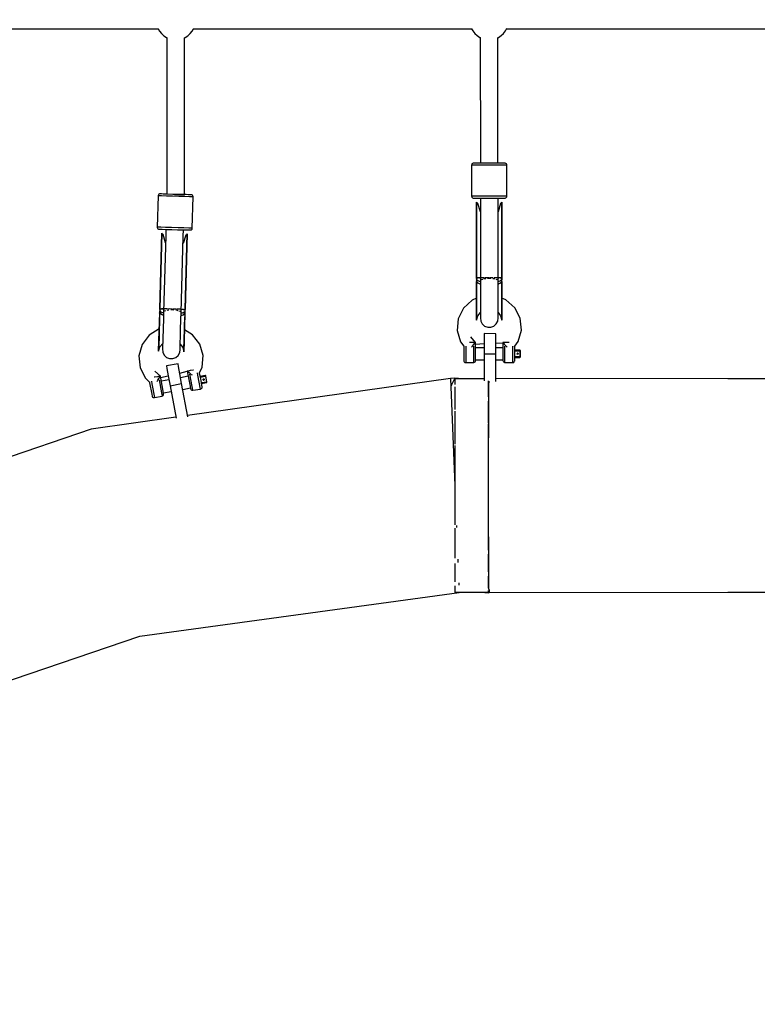
# Model space of a CAD drawing. Units: millimetres. Extents: x -553 to 12115, y -349 to 10473.
# Drawn here: x 7610 to 8363, y 3459 to 4465 of the extents above; entities that cross this region are included whole.
import ezdxf

# ---------------------------------------------------------------- set-up
doc = ezdxf.new("R2010")
doc.units = ezdxf.units.MM
doc.layers.add('Dimensions', color=7, linetype='Continuous')
doc.layers.add('PV-2D68A', color=7, linetype='Continuous')
doc.styles.get("Standard").update_dxf_attribs({"font": 'arial.ttf'})
doc.dimstyles.new('Leikkiset keinu', dxfattribs={"dimtxt": 150, "dimasz": 2.5, "dimexe": 0.06, "dimexo": 0.625, "dimtad": 0, "dimtih": 1, "dimtoh": 1, "dimdec": 0, "dimtxsty": 'Standard', "dimcen": 2.5, "dimadec": 0, "dimazin": 0, "dimtfac": 1, "dimtmove": 0, "dimatfit": 3, "dimfxl": 1, "dimarcsym": 0})

# ---------------------------------------------------------------- blocks, each defined once
blk = doc.blocks.new('*D14')
at = {"layer": 'Defpoints', "color": 0}
for p in [(256.9, 4846.6), (12115.4, 4007.1), (12115.4, -250.6)]:
    blk.add_point(p, dxfattribs=at)
at = {"layer": 'Dimensions', "color": 0, "lineweight": -2}
for p, q in [((256.9, 4846), (256.9, -250.6)), ((12115.4, 4006.5), (12115.4, -250.6)), ((259.4, -250.6), (5911, -250.6)), ((12112.9, -250.6), (6461.4, -250.6))]:
    blk.add_line(p, q, dxfattribs=at)
at = {"layer": 'Dimensions', "color": 0}
for points in [[(259.4, -250.1), (259.4, -251), (256.9, -250.6)], [(12112.9, -251), (12112.9, -250.1), (12115.4, -250.6)]]:
    blk.add_solid(points, dxfattribs=at)
at = {"layer": 'Dimensions', "color": 0, "insert": (6186.2, -250.6), "char_height": 150, "attachment_point": 5}
blk.add_mtext('11900', dxfattribs=at)
blk = doc.blocks.new('*D15')
at = {"layer": 'Defpoints', "color": 0}
for p in [(2556.9, 4845.7), (9815.6, 3987.5), (9815.6, 2123.8)]:
    blk.add_point(p, dxfattribs=at)
at = {"layer": 'Dimensions', "color": 0, "lineweight": -2}
for p, q in [((2556.9, 4845.1), (2556.9, 2123.7)), ((9815.6, 3986.9), (9815.6, 2123.7)), ((2559.4, 2123.8), (5962.8, 2123.8)), ((9813.1, 2123.8), (6409.7, 2123.8))]:
    blk.add_line(p, q, dxfattribs=at)
at = {"layer": 'Dimensions', "color": 0}
for points in [[(2559.4, 2124.2), (2559.4, 2123.4), (2556.9, 2123.8)], [(9813.1, 2123.4), (9813.1, 2124.2), (9815.6, 2123.8)]]:
    blk.add_solid(points, dxfattribs=at)
at = {"layer": 'Dimensions', "color": 0, "insert": (6186.3, 2123.8), "char_height": 150, "attachment_point": 5}
blk.add_mtext('7300', dxfattribs=at)

msp = doc.modelspace()

# ---------------------------------------------------------------- linework, layer by layer
at = {"layer": 'PV-2D68A'}
for p, q in [((7466.7, 4455.5), (7751.2, 4455.6)), ((7751, 4455.6), (7752.2, 4453.4)), ((7752.2, 4453.4), (7754.2, 4450.8)), ((7754.2, 4450.8), (7756.6, 4448.6)), ((7756.6, 4448.6), (7759.4, 4446.8)), ((7759.4, 4446.8), (7759.9, 4446.5)), ((7759.9, 4446.6), (7759.8, 4286.7)), ((7777.8, 4446.5), (7778.4, 4446.8)), ((7777.8, 4286.5), (7777.9, 4446.5)), ((7778.4, 4446.8), (7781.2, 4448.6)), ((7781.2, 4448.6), (7783.6, 4450.8)), ((7783.6, 4450.8), (7785.7, 4453.4)), ((7785.7, 4453.4), (7786.9, 4455.6)), ((7786.7, 4455.6), (8071.2, 4455.7)), ((8071, 4455.7), (8072.2, 4453.5)), ((8072.2, 4453.5), (8074.2, 4450.9)), ((8074.2, 4450.9), (8076.6, 4448.7)), ((8076.6, 4448.7), (8079.4, 4446.9)), ((8079.4, 4446.9), (8080, 4446.6)), ((8079.9, 4446.6), (8080, 4318.5)), ((8097.7, 4446.5), (8098.4, 4446.9)), ((8097.8, 4318.5), (8097.8, 4446.6)), ((8098.4, 4446.9), (8101.2, 4448.7)), ((8101.2, 4448.7), (8103.6, 4450.9)), ((8103.6, 4450.9), (8105.7, 4453.5)), ((8105.7, 4453.5), (8107.1, 4456.2)), ((8106.7, 4455.5), (8422.6, 4455.5)), ((8071.1, 4316.9), (8071, 4316.5)), ((8071.7, 4316.5), (8071, 4316.5)), ((8071, 4316.5), (8071, 4284.5)), ((8071.3, 4317.6), (8071.1, 4316.9)), ((8071.8, 4318.1), (8071.3, 4317.6)), ((8074.6, 4316.5), (8071.7, 4316.5)), ((8072.5, 4318.4), (8071.8, 4318.1)), ((8073, 4318.5), (8072.5, 4318.4)), ((8073.6, 4318.5), (8073, 4318.5)), ((8076.2, 4318.5), (8073.6, 4318.5)), ((8079.5, 4316.5), (8074.6, 4316.5)), ((8080.5, 4318.5), (8076.2, 4318.5)), ((8085.7, 4316.5), (8079.5, 4316.5)), ((8086, 4318.5), (8080.5, 4318.5)), ((8092.3, 4316.5), (8085.7, 4316.5)), ((8091.9, 4318.5), (8086, 4318.5)), ((8097.4, 4318.5), (8091.9, 4318.5)), ((8098.4, 4316.5), (8092.3, 4316.5)), ((8101.7, 4318.5), (8097.4, 4318.5)), ((8103.3, 4316.5), (8098.4, 4316.5)), ((8104.4, 4318.5), (8101.7, 4318.5)), ((8106.3, 4316.5), (8103.3, 4316.5)), ((8104.9, 4318.5), (8104.4, 4318.5)), ((8105.4, 4318.4), (8104.9, 4318.5)), ((8106.1, 4318.1), (8105.4, 4318.4)), ((8106.6, 4317.6), (8106.1, 4318.1)), ((8106.9, 4316.5), (8106.3, 4316.5)), ((8106.9, 4316.9), (8106.6, 4317.6)), ((8106.9, 4316.5), (8106.9, 4316.9)), ((8106.9, 4284.5), (8106.9, 4316.5)), ((7750.9, 4285.4), (7750.8, 4285)), ((7751.2, 4286), (7750.9, 4285.4)), ((7751.7, 4286.6), (7751.2, 4286)), ((7752.3, 4286.9), (7751.7, 4286.6)), ((7752.9, 4286.9), (7752.3, 4286.9)), ((7753.4, 4286.9), (7752.9, 4286.9)), ((7754.5, 4286.9), (7752.9, 4286.9)), ((7756.1, 4286.8), (7753.4, 4286.9)), ((7758, 4286.8), (7754.5, 4286.9)), ((7760.4, 4286.7), (7756.1, 4286.8)), ((7759.8, 4286.8), (7758, 4286.8)), ((7765.9, 4286.5), (7760.4, 4286.7)), ((7771.8, 4286.4), (7765.9, 4286.5)), ((7767.5, 4286.5), (7769.5, 4286.5)), ((7769.5, 4286.5), (7773.9, 4286.5)), ((7770.1, 4286.5), (7772.7, 4286.5)), ((7774.6, 4286.4), (7770.6, 4286.5)), ((7777.2, 4286.2), (7771.8, 4286.4)), ((7772.7, 4286.5), (7776.3, 4286.5)), ((7773.9, 4286.5), (7776.9, 4286.5)), ((7779.6, 4286.2), (7774.6, 4286.4)), ((7776.3, 4286.5), (7777.8, 4286.5)), ((7776.9, 4286.5), (7777.8, 4286.5)), ((7781.6, 4286.1), (7777.2, 4286.2)), ((7783.1, 4286.1), (7779.6, 4286.2)), ((7784.2, 4286), (7781.6, 4286.1)), ((7784.7, 4286), (7783.1, 4286.1)), ((7784.7, 4286), (7784.2, 4286)), ((7785.3, 4285.9), (7784.7, 4286)), ((7785.9, 4285.6), (7785.3, 4285.9)), ((7786.4, 4285), (7785.9, 4285.6)), ((7750.8, 4285), (7749.9, 4253)), ((7751.5, 4285), (7750.8, 4285)), ((7754.4, 4284.9), (7751.5, 4285)), ((7759.3, 4284.7), (7754.4, 4284.9)), ((7765.5, 4284.5), (7759.3, 4284.7)), ((7772.1, 4284.4), (7765.5, 4284.5)), ((7778.2, 4284.2), (7772.1, 4284.4)), ((7783.1, 4284.1), (7778.2, 4284.2)), ((7786.1, 4284), (7783.1, 4284.1)), ((7785.8, 4252), (7786.7, 4284)), ((7786.7, 4284), (7786.1, 4284)), ((7786.7, 4284.4), (7786.4, 4285)), ((7786.7, 4284), (7786.7, 4284.4)), ((8071.7, 4284.5), (8071, 4284.5)), ((8071, 4284.5), (8071.1, 4284.1)), ((8071.1, 4284.1), (8071.3, 4283.5)), ((8071.3, 4283.5), (8071.8, 4282.9)), ((8074.6, 4284.5), (8071.7, 4284.5)), ((8071.8, 4282.9), (8072.5, 4282.6)), ((8072.5, 4282.6), (8073, 4282.5)), ((8073, 4282.5), (8073.6, 4282.5)), ((8073, 4282.5), (8074.6, 4282.5)), ((8073.6, 4282.5), (8076.2, 4282.5)), ((8079.5, 4284.5), (8074.6, 4284.5)), ((8074.6, 4282.5), (8078.2, 4282.5)), ((8076.1, 4278.7), (8076, 4201.3)), ((8076.3, 4278.2), (8076.1, 4278.7)), ((8076.1, 4201.3), (8076.1, 4278.7)), ((8076.2, 4282.5), (8080.5, 4282.5)), ((8076.7, 4277.7), (8076.3, 4278.2)), ((8077.3, 4277.2), (8076.7, 4277.7)), ((8080, 4268.7), (8077.3, 4277.2)), ((8078.2, 4282.5), (8080, 4282.5)), ((8085.7, 4284.5), (8079.5, 4284.5)), ((8080, 4282.5), (8080, 4276.1)), ((8080, 4276.1), (8080, 4197.9)), ((8080.5, 4282.5), (8086, 4282.5)), ((8092.3, 4284.5), (8085.7, 4284.5)), ((8086, 4282.5), (8091.9, 4282.5)), ((8091.9, 4282.5), (8097.4, 4282.5)), ((8098.4, 4284.5), (8092.3, 4284.5)), ((8097.4, 4282.5), (8101.7, 4282.5)), ((8098, 4276.1), (8098, 4282.5)), ((8098, 4282.5), (8099.8, 4282.5)), ((8100.6, 4277.2), (8098, 4268.7)), ((8098, 4197.9), (8098, 4276.1)), ((8103.3, 4284.5), (8098.4, 4284.5)), ((8099.8, 4282.5), (8103.3, 4282.5)), ((8101.2, 4277.7), (8100.6, 4277.2)), ((8101.6, 4278.2), (8101.2, 4277.7)), ((8101.9, 4278.7), (8101.6, 4278.2)), ((8101.7, 4282.5), (8104.4, 4282.5)), ((8102, 4201.4), (8101.9, 4278.7)), ((8101.9, 4278.7), (8101.9, 4199.3)), ((8106.3, 4284.5), (8103.3, 4284.5)), ((8103.3, 4282.5), (8104.9, 4282.5)), ((8104.4, 4282.5), (8104.9, 4282.5)), ((8104.9, 4282.5), (8105.4, 4282.6)), ((8105.4, 4282.6), (8106.1, 4282.9)), ((8106.1, 4282.9), (8106.6, 4283.5)), ((8106.9, 4284.5), (8106.3, 4284.5)), ((8106.6, 4283.5), (8106.9, 4284.1)), ((8106.9, 4284.1), (8106.9, 4284.5)), ((7750.6, 4253), (7749.9, 4253)), ((7749.9, 4253), (7750, 4252.6)), ((7750, 4252.6), (7750.2, 4251.9)), ((7750.2, 4251.9), (7750.7, 4251.4)), ((7753.5, 4252.9), (7750.6, 4253)), ((7750.7, 4251.4), (7751.3, 4251)), ((7751.3, 4251), (7751.9, 4250.9)), ((7751.9, 4250.9), (7752.4, 4250.9)), ((7752.4, 4250.9), (7755, 4250.8)), ((7754.8, 4247), (7752.5, 4169.8)), ((7754.8, 4247), (7752.5, 4169.7)), ((7752.6, 4169.7), (7754.8, 4247)), ((7758.4, 4252.7), (7753.5, 4252.9)), ((7754.8, 4247), (7754.8, 4247)), ((7755, 4246.5), (7754.8, 4247)), ((7755, 4250.8), (7759.4, 4250.7)), ((7755.5, 4246), (7755, 4246.5)), ((7756, 4245.5), (7755.5, 4246)), ((7758.4, 4236.9), (7756, 4245.5)), ((7764.6, 4252.6), (7758.4, 4252.7)), ((7758.8, 4250.7), (7758.6, 4244.3)), ((7759.4, 4250.7), (7764.9, 4250.6)), ((7771.2, 4252.4), (7764.6, 4252.6)), ((7764.9, 4250.6), (7770.7, 4250.4)), ((7770.7, 4250.4), (7776.2, 4250.2)), ((7777.3, 4252.2), (7771.2, 4252.4)), ((7776.2, 4250.2), (7780.6, 4250.1)), ((7776.6, 4243.8), (7776.8, 4250.2)), ((7782.2, 4252.1), (7777.3, 4252.2)), ((7780.6, 4246.3), (7778.4, 4168.9)), ((7778.5, 4169.1), (7780.6, 4246.3)), ((7778.5, 4168.9), (7780.6, 4246.3)), ((7779.9, 4245.3), (7779.3, 4244.9)), ((7780.3, 4245.8), (7779.9, 4245.3)), ((7780.6, 4246.3), (7780.3, 4245.8)), ((7780.6, 4250.1), (7783.2, 4250.1)), ((7780.6, 4246.3), (7780.6, 4246.3)), ((7785.2, 4252), (7782.2, 4252.1)), ((7783.2, 4250.1), (7783.7, 4250.1)), ((7783.7, 4250.1), (7784.3, 4250.1)), ((7784.3, 4250.1), (7784.9, 4250.4)), ((7784.9, 4250.4), (7785.5, 4251)), ((7785.8, 4252), (7785.2, 4252)), ((7785.5, 4251), (7785.7, 4251.6)), ((7785.7, 4251.6), (7785.8, 4252)), ((7758.6, 4244.3), (7756.4, 4166.1)), ((7774.4, 4165.6), (7776.6, 4243.8)), ((7779.3, 4244.9), (7776.4, 4236.4)), ((8076, 4201.3), (8076, 4200.8)), ((8076, 4201.3), (8076, 4201.3)), ((8076.1, 4201.3), (8076, 4201.3)), ((8076, 4201.3), (8076, 4200.8)), ((8076, 4200.8), (8076, 4200.1)), ((8076, 4200.1), (8076, 4198.9)), ((8076.1, 4199.3), (8076, 4199.1)), ((8076, 4198.9), (8076, 4199.1)), ((8076, 4199.1), (8076, 4199.1)), ((8076, 4199.1), (8076, 4198.9)), ((8076, 4198.9), (8076, 4198.9)), ((8076, 4198.9), (8076, 4198.9)), ((8076, 4198.9), (8076, 4198.9)), ((8076, 4198.9), (8076, 4197.9)), ((8076, 4197.9), (8076, 4196.9)), ((8076, 4197.2), (8076.1, 4197.5)), ((8076.1, 4197.4), (8076, 4196.9)), ((8076, 4196.9), (8076, 4197.2)), ((8076, 4196.9), (8076.1, 4191.3)), ((8076, 4196.9), (8076, 4196.9)), ((8076, 4196.9), (8076.1, 4189.5)), ((8076.1, 4200.5), (8076.1, 4201.3)), ((8077.1, 4201.3), (8076.1, 4201.3)), ((8076.1, 4200.5), (8076.1, 4197.5)), ((8077.5, 4198), (8076.1, 4199.3)), ((8076.1, 4197.5), (8077.5, 4196)), ((8077.4, 4195.9), (8076.1, 4197.4)), ((8076.1, 4179.2), (8076.1, 4197.4)), ((8076.2, 4201.3), (8077.8, 4201.3)), ((8079.6, 4201.3), (8077.1, 4201.3)), ((8080, 4194.7), (8077.4, 4195.9)), ((8077.5, 4198), (8077.5, 4198)), ((8080, 4197.1), (8077.5, 4198)), ((8077.5, 4196), (8080, 4194.8)), ((8079.1, 4201.3), (8080, 4201.3)), ((8080, 4201.3), (8079.6, 4201.3)), ((8080, 4201.3), (8080, 4199.2)), ((8080.9, 4201.3), (8080, 4201.3)), ((8080, 4197.9), (8080.1, 4198)), ((8080, 4197.9), (8080, 4191.3)), ((8080, 4197.9), (8080, 4197.8)), ((8081.2, 4201.3), (8080.9, 4201.3)), ((8081, 4199.1), (8081.2, 4199.4)), ((8081.2, 4199.4), (8082.3, 4199.8)), ((8082.8, 4201.3), (8081.4, 4201.3)), ((8084.1, 4201.3), (8082.8, 4201.3)), ((8083.5, 4200.2), (8084.5, 4200.5)), ((8084.5, 4200.5), (8085.4, 4200.6)), ((8085.7, 4201.3), (8085, 4201.3)), ((8088.7, 4201.3), (8085.7, 4201.3)), ((8087.3, 4200.8), (8089, 4200.9)), ((8089, 4200.9), (8090.6, 4200.8)), ((8092.3, 4201.4), (8089.3, 4201.3)), ((8093, 4201.4), (8092.3, 4201.4)), ((8092.6, 4200.6), (8093.5, 4200.5)), ((8093.5, 4200.5), (8094.5, 4200.2)), ((8095.1, 4201.4), (8093.9, 4201.4)), ((8096.6, 4201.4), (8095.1, 4201.4)), ((8095.7, 4199.8), (8096.8, 4199.4)), ((8097.1, 4201.4), (8096.8, 4201.4)), ((8096.8, 4199.4), (8097, 4199.1)), ((8098, 4201.4), (8097.1, 4201.4)), ((8097.9, 4198), (8098, 4197.9)), ((8098, 4199), (8098, 4201.4)), ((8098, 4201.4), (8098.9, 4201.4)), ((8098.4, 4201.4), (8098, 4201.4)), ((8100.5, 4198.1), (8098, 4197.1)), ((8098, 4191.4), (8098, 4197.9)), ((8098, 4197.8), (8098, 4197.9)), ((8098, 4194.9), (8100.5, 4196)), ((8100.5, 4195.9), (8098, 4194.7)), ((8100.9, 4201.4), (8098.4, 4201.4)), ((8100.2, 4201.4), (8101.8, 4201.4)), ((8101.9, 4199.3), (8100.5, 4198.1)), ((8100.5, 4198.1), (8100.5, 4198.1)), ((8100.5, 4196), (8101.9, 4197.5)), ((8101.9, 4197.4), (8100.5, 4195.9)), ((8101.9, 4201.4), (8100.9, 4201.4)), ((8101.9, 4201.4), (8102, 4201.4)), ((8101.9, 4197.5), (8101.9, 4199.3)), ((8102, 4198.9), (8101.9, 4198.8)), ((8102, 4196.9), (8101.9, 4197.4)), ((8101.9, 4197.4), (8101.9, 4168.8)), ((8101.9, 4191.4), (8102, 4196.9)), ((8101.9, 4185.7), (8102, 4196.9)), ((8102, 4201.3), (8102, 4201.4)), ((8102, 4198.9), (8102, 4201.3)), ((8102, 4196.9), (8102, 4198.9)), ((8076.1, 4191.3), (8076.1, 4170.6)), ((8076.1, 4191.3), (8076.1, 4180.3)), ((8080, 4191.3), (8080, 4170.3)), ((8098, 4180.1), (8098, 4191.4)), ((8101.9, 4170.6), (8101.9, 4191.4)), ((8101.9, 4180.3), (8101.9, 4185.7)), ((8071.4, 4178.4), (8062.6, 4170.2)), ((8076.1, 4180.3), (8071.4, 4178.4)), ((8076.1, 4158), (8076.1, 4179.2)), ((8098, 4160.3), (8098, 4180.1)), ((8106.1, 4178.8), (8101.9, 4180.3)), ((8115.1, 4170.7), (8106.1, 4178.8)), ((7751.7, 4137.1), (7752.5, 4165.7)), ((7752.4, 4165.3), (7752.3, 4159.7)), ((7752.4, 4164.9), (7752.3, 4157.9)), ((7752.5, 4167.2), (7752.4, 4166.2)), ((7752.4, 4166.2), (7752.4, 4165.3)), ((7752.4, 4165.5), (7752.5, 4165.8)), ((7752.5, 4165.7), (7752.4, 4165.3)), ((7752.4, 4165.3), (7752.4, 4165.5)), ((7752.4, 4165.3), (7752.4, 4165.3)), ((7752.5, 4169.8), (7752.5, 4168.7)), ((7752.5, 4169.7), (7752.5, 4169.2)), ((7752.6, 4169.7), (7752.5, 4169.7)), ((7752.5, 4169.7), (7752.6, 4169.7)), ((7752.5, 4169.2), (7752.5, 4168.5)), ((7752.6, 4168.8), (7752.5, 4165.8)), ((7752.5, 4168.5), (7752.5, 4167.2)), ((7752.5, 4168), (7752.5, 4167.4)), ((7752.6, 4167.7), (7752.5, 4167.5)), ((7752.5, 4167.5), (7752.5, 4167.2)), ((7752.5, 4167.2), (7752.5, 4167.4)), ((7752.5, 4167.4), (7752.5, 4167.4)), ((7752.5, 4167.4), (7752.5, 4167.4)), ((7752.5, 4167.4), (7752.5, 4167.3)), ((7752.5, 4167.3), (7752.5, 4167.3)), ((7752.5, 4167.2), (7752.5, 4167.2)), ((7752.5, 4165.8), (7753.8, 4164.3)), ((7753.8, 4164.2), (7752.5, 4165.7)), ((7752.6, 4168.8), (7752.6, 4169.7)), ((7752.6, 4169.7), (7752.6, 4169.7)), ((7752.6, 4169.7), (7754.8, 4169.6)), ((7752.8, 4169.7), (7752.6, 4169.7)), ((7753.9, 4166.3), (7752.6, 4167.7)), ((7753.9, 4166.3), (7753.9, 4166.3)), ((7756.4, 4165.3), (7753.9, 4166.3)), ((7755.7, 4169.6), (7754.4, 4169.6)), ((7754.8, 4169.6), (7756.5, 4169.6)), ((7756.5, 4166.1), (7756.3, 4159.6)), ((7756.4, 4166.1), (7756.5, 4166.2)), ((7756.4, 4166.1), (7756.5, 4166.1)), ((7756.6, 4169.6), (7756.5, 4167.4)), ((7757.4, 4169.5), (7756.6, 4169.6)), ((7757.7, 4169.5), (7757.4, 4169.5)), ((7757.4, 4167.3), (7757.7, 4167.6)), ((7757.7, 4167.6), (7758.8, 4167.9)), ((7759.3, 4169.5), (7758, 4169.5)), ((7760.6, 4169.4), (7759.3, 4169.5)), ((7760, 4168.3), (7761, 4168.6)), ((7761, 4168.6), (7761.9, 4168.7)), ((7762.2, 4169.4), (7761.5, 4169.4)), ((7765.3, 4169.3), (7762.2, 4169.4)), ((7763.8, 4168.8), (7765.5, 4168.9)), ((7765.5, 4168.9), (7767.1, 4168.7)), ((7768.8, 4169.2), (7765.8, 4169.3)), ((7769.5, 4169.2), (7768.8, 4169.2)), ((7769.1, 4168.5), (7770, 4168.4)), ((7770, 4168.4), (7771, 4168)), ((7771.6, 4169.1), (7770.5, 4169.2)), ((7773.1, 4169.1), (7771.6, 4169.1)), ((7772.2, 4167.6), (7773.3, 4167.2)), ((7773.6, 4169.1), (7773.3, 4169.1)), ((7773.3, 4167.2), (7773.5, 4166.9)), ((7774.5, 4169.1), (7773.6, 4169.1)), ((7774.2, 4159.1), (7774.4, 4165.6)), ((7774.3, 4165.7), (7774.4, 4165.6)), ((7774.4, 4166.7), (7774.5, 4169.1)), ((7777, 4165.7), (7774.4, 4164.8)), ((7774.4, 4165.6), (7774.4, 4165.6)), ((7774.5, 4169.1), (7776.3, 4169)), ((7776.7, 4169), (7775.4, 4169)), ((7776.3, 4169), (7778.4, 4168.9)), ((7776.9, 4163.6), (7778.3, 4165.1)), ((7778.3, 4165), (7776.9, 4163.5)), ((7778.4, 4166.9), (7777, 4165.7)), ((7777, 4165.7), (7777, 4165.7)), ((7778.3, 4165), (7777.5, 4136.4)), ((7778.2, 4158.9), (7778.4, 4164.5)), ((7778.4, 4168.9), (7778.3, 4168.9)), ((7778.3, 4165.1), (7778.4, 4168.9)), ((7778.4, 4164.5), (7778.3, 4165)), ((7778.4, 4168.9), (7778.5, 4168.9)), ((7778.4, 4164.6), (7778.5, 4166.6)), ((7778.5, 4166.6), (7778.4, 4166.5)), ((7778.4, 4164.5), (7778.4, 4164.6)), ((7778.5, 4166.6), (7778.5, 4169.1)), ((8062.6, 4170.2), (8057.3, 4159.3)), ((8076.1, 4170.6), (8076.1, 4160.7)), ((8077.4, 4162.3), (8080, 4165.8)), ((8080, 4170.3), (8080, 4160.3)), ((8098, 4165.8), (8100.6, 4162.3)), ((8101.9, 4160.7), (8101.9, 4170.6)), ((8101.9, 4168.8), (8101.9, 4158)), ((8120.6, 4159.9), (8115.1, 4170.7)), ((7752.3, 4159.7), (7751.5, 4129.1)), ((7753.8, 4164.3), (7756.4, 4163.1)), ((7756.4, 4162.9), (7753.8, 4164.2)), ((7756.3, 4159.6), (7755.4, 4128.6)), ((7773.9, 4147.8), (7774.2, 4159.1)), ((7774.3, 4162.6), (7776.9, 4163.6)), ((7776.9, 4163.5), (7774.3, 4162.4)), ((7777.3, 4128.3), (7778.2, 4158.9)), ((7778, 4153.4), (7778.4, 4164.4)), ((8057.3, 4159.3), (8056.3, 4147.3)), ((8076.1, 4158), (8077.4, 4162.3)), ((8076.1, 4160.7), (8076.1, 4158)), ((8080, 4160.3), (8080.3, 4157)), ((8080.3, 4157), (8081.8, 4154.1)), ((8096.2, 4154.1), (8097.7, 4157)), ((8097.7, 4157), (8098, 4160.3)), ((8100.6, 4162.3), (8101.9, 4158)), ((8101.9, 4158), (8101.9, 4160.7)), ((8121.8, 4147.9), (8120.6, 4159.9)), ((7752, 4149.2), (7741.8, 4142.8)), ((7752, 4149.3), (7752, 4149.2)), ((7773.3, 4128.1), (7773.9, 4147.8)), ((7786.1, 4143.1), (7777.9, 4148.1)), ((8056.3, 4147.3), (8056.3, 4147.3)), ((8056.3, 4147.3), (8059.7, 4135.7)), ((8081.8, 4154.1), (8084.3, 4151.9)), ((8084.3, 4151.9), (8087.4, 4150.7)), ((8087.4, 4150.7), (8090.7, 4150.7)), ((8090.7, 4150.7), (8093.7, 4151.9)), ((8093.7, 4151.9), (8096.2, 4154.1)), ((8118.6, 4136.2), (8121.8, 4147.9)), ((8121.8, 4147.9), (8121.8, 4147.9)), ((7741.8, 4142.8), (7734.5, 4133.1)), ((7751.4, 4126.4), (7751.7, 4137.1)), ((7777.5, 4136.4), (7777.2, 4125.7)), ((7793.4, 4133.6), (7786.1, 4143.1)), ((8059.7, 4135.7), (8063, 4131.3)), ((8069, 4135), (8068.7, 4135)), ((8072, 4135), (8069, 4135)), ((8075, 4135), (8070.3, 4141.1)), ((8074.2, 4135), (8072, 4135)), ((8074.1, 4134), (8074.8, 4134.7)), ((8074.4, 4135), (8074.2, 4135)), ((8074.8, 4134.7), (8075, 4135)), ((8075, 4119.4), (8075, 4135)), ((8095.9, 4144.1), (8083.9, 4144.2)), ((8083.9, 4144.2), (8083.9, 4141.4)), ((8083.9, 4141.4), (8083.9, 4133.9)), ((8095.9, 4141.3), (8095.9, 4144.1)), ((8095.9, 4133.8), (8095.9, 4141.3)), ((8095.9, 4134.6), (8103, 4134.9)), ((8103, 4135), (8103, 4128.8)), ((8103.1, 4135), (8103, 4135)), ((8103.1, 4134.9), (8103.5, 4134.4)), ((8103.1, 4134.9), (8103.1, 4134.9)), ((8103.8, 4135), (8103.5, 4135)), ((8103.5, 4134.4), (8104.3, 4133.6)), ((8106, 4135), (8103.8, 4135)), ((8109, 4135), (8106, 4135)), ((8109.4, 4135), (8109, 4135)), ((8115, 4131.4), (8118.6, 4136.2)), ((7734.5, 4133.1), (7731.3, 4121.4)), ((7751.4, 4126.4), (7752.8, 4130.6)), ((7751.5, 4129.1), (7751.4, 4126.4)), ((7752.8, 4130.6), (7755.6, 4134.1)), ((7755.4, 4128.6), (7755.6, 4125.3)), ((7755.6, 4125.3), (7757, 4122.3)), ((7771.4, 4121.9), (7772.9, 4124.8)), ((7772.9, 4124.8), (7773.3, 4128.1)), ((7773.5, 4133.6), (7776.1, 4130)), ((7776.1, 4130), (7777.2, 4125.7)), ((7777.2, 4125.7), (7777.3, 4128.3)), ((7796.8, 4121.9), (7793.4, 4133.6)), ((8063, 4131.3), (8063, 4130.6)), ((8063.1, 4131), (8063, 4130.6)), ((8063, 4130.6), (8063, 4130.5)), ((8063, 4130.5), (8063, 4118.4)), ((8063.2, 4131.3), (8063.1, 4131)), ((8065, 4131.5), (8065, 4129)), ((8065, 4129), (8065, 4114.6)), ((8070.9, 4130.3), (8071.8, 4131.4)), ((8071.8, 4131.4), (8073.1, 4132.8)), ((8073, 4131.4), (8073, 4118.2)), ((8073.1, 4132.8), (8074.1, 4134)), ((8075, 4133.5), (8083.9, 4134)), ((8083.8, 4129.6), (8075, 4129.6)), ((8083.9, 4133.9), (8083.8, 4123.6)), ((8095.8, 4123.6), (8095.9, 4133.8)), ((8103, 4129.6), (8095.8, 4129.6)), ((8103, 4128.8), (8103, 4116.7)), ((8104.3, 4133.6), (8105.3, 4132.4)), ((8105, 4127.6), (8105, 4131.4)), ((8105, 4121.2), (8105, 4127.6)), ((8105.3, 4132.4), (8106.5, 4131.1)), ((8106.5, 4131.1), (8107.2, 4130.3)), ((8113, 4129), (8113, 4131.5)), ((8113, 4117), (8113, 4129)), ((8114.9, 4131), (8114.8, 4131.3)), ((8115, 4130.6), (8114.9, 4131)), ((8115, 4130.6), (8115, 4131.4)), ((8115, 4129.6), (8115, 4130.6)), ((8115, 4125.5), (8115, 4129.6)), ((8120.2, 4127.2), (8115, 4127.2)), ((8115, 4126.6), (8120.2, 4126.6)), ((8115, 4120.5), (8115, 4125.5)), ((8120.4, 4127.2), (8120.2, 4127.2)), ((8120.2, 4127.2), (8120.2, 4127.2)), ((8120.2, 4127.2), (8120.2, 4123)), ((8120.2, 4126.6), (8120.4, 4126.6)), ((8120.6, 4127.1), (8120.4, 4127.2)), ((8120.4, 4126.6), (8120.6, 4126.6)), ((8120.8, 4126.9), (8120.6, 4127.1)), ((8120.6, 4126.6), (8120.8, 4126.6)), ((8120.8, 4126.6), (8120.8, 4126.9)), ((8120.8, 4126.6), (8120.8, 4126.6)), ((8120.8, 4120.6), (8120.8, 4126.6)), ((7731.3, 4121.4), (7732.5, 4109.4)), ((7757, 4122.3), (7759.4, 4120)), ((7759.4, 4120), (7762.5, 4118.8)), ((7762.5, 4118.8), (7765.8, 4118.7)), ((7765.8, 4118.7), (7768.9, 4119.8)), ((7768.9, 4119.8), (7771.4, 4121.9)), ((7795.8, 4109.9), (7796.8, 4121.9)), ((7796.8, 4121.9), (7796.8, 4121.9)), ((8063, 4118.4), (8063, 4116.6)), ((8063, 4116.6), (8063.1, 4116.1)), ((8063.1, 4116.1), (8063.4, 4115.4)), ((8063.4, 4115.4), (8064, 4114.9)), ((8064, 4114.9), (8064.7, 4114.6)), ((8064.7, 4114.6), (8065, 4114.6)), ((8065, 4114.6), (8073, 4114.8)), ((8073, 4118.2), (8073, 4114.8)), ((8073, 4114.8), (8073.4, 4114.8)), ((8073, 4114.8), (8073, 4114.8)), ((8073.4, 4114.8), (8074.1, 4115.1)), ((8074.1, 4115.1), (8074.6, 4115.5)), ((8074.6, 4115.5), (8074.9, 4116.2)), ((8074.9, 4116.2), (8075, 4116.7)), ((8075, 4116.7), (8075, 4119.4)), ((8075, 4117.6), (8083.8, 4117.6)), ((8075, 4116.7), (8075, 4116.7)), ((8083.8, 4123.6), (8083.7, 4096.1)), ((8083.8, 4123.6), (8095.8, 4123.6)), ((8095.7, 4095.2), (8095.8, 4123.6)), ((8095.8, 4117.6), (8103, 4117.6)), ((8103, 4116.7), (8103, 4116.7)), ((8103, 4116.7), (8103.1, 4116.2)), ((8103.1, 4116.2), (8103.4, 4115.6)), ((8103.4, 4115.6), (8104, 4115.1)), ((8104, 4115.1), (8104.7, 4114.8)), ((8104.7, 4114.8), (8105, 4114.8)), ((8105, 4114.8), (8105, 4121.2)), ((8105, 4114.8), (8105, 4114.8)), ((8105, 4114.8), (8113, 4114.6)), ((8113, 4114.6), (8113, 4117)), ((8113, 4114.6), (8113.4, 4114.7)), ((8113.4, 4114.7), (8114.1, 4114.9)), ((8114.1, 4114.9), (8114.6, 4115.4)), ((8114.6, 4115.4), (8114.9, 4116.1)), ((8114.9, 4116.1), (8115, 4116.6)), ((8120.2, 4120.6), (8115, 4120.6)), ((8115, 4116.6), (8115, 4120.5)), ((8115, 4120), (8120.2, 4120)), ((8115, 4120), (8120.2, 4120)), ((8117.4, 4123.9), (8117.3, 4123.6)), ((8117.3, 4123.6), (8117.4, 4123.9)), ((8117.4, 4123.4), (8117.3, 4123.6)), ((8117.5, 4124), (8117.4, 4123.9)), ((8117.4, 4123.9), (8117.5, 4124)), ((8117.5, 4123.2), (8117.4, 4123.4)), ((8117.7, 4124.2), (8117.5, 4124)), ((8117.5, 4124), (8117.7, 4124.2)), ((8117.7, 4123.1), (8117.5, 4123.2)), ((8117.9, 4124.2), (8117.7, 4124.2)), ((8117.7, 4124.2), (8117.9, 4124.2)), ((8117.9, 4123), (8117.7, 4123.1)), ((8118.1, 4124.2), (8117.9, 4124.2)), ((8117.9, 4124.2), (8118.1, 4124.2)), ((8118.2, 4123.1), (8117.9, 4123)), ((8118.1, 4124.2), (8118.3, 4124.1)), ((8118.2, 4123.1), (8118.1, 4123.1)), ((8118.2, 4124.1), (8118.3, 4124)), ((8118.4, 4123.3), (8118.2, 4123.1)), ((8118.3, 4124.1), (8118.4, 4124)), ((8118.4, 4123.3), (8118.3, 4123.2)), ((8118.5, 4123.8), (8118.4, 4124)), ((8118.4, 4124), (8118.5, 4123.8)), ((8118.5, 4123.5), (8118.4, 4123.3)), ((8118.5, 4123.8), (8118.5, 4123.5)), ((8118.5, 4123.5), (8118.5, 4123.8)), ((8120.2, 4123), (8120.2, 4120.4)), ((8120.4, 4120.6), (8120.2, 4120.6)), ((8120.2, 4120.4), (8120.2, 4120.1)), ((8120.2, 4120.1), (8120.2, 4120)), ((8120.2, 4120), (8120.3, 4120)), ((8120.2, 4120), (8120.2, 4120)), ((8120.2, 4120), (8120.3, 4120)), ((8120.2, 4120), (8120.2, 4120)), ((8120.3, 4120), (8120.4, 4120.1)), ((8120.3, 4120), (8120.4, 4120.1)), ((8120.6, 4120.6), (8120.4, 4120.6)), ((8120.4, 4120.1), (8120.5, 4120.1)), ((8120.4, 4120.1), (8120.4, 4120.1)), ((8120.4, 4120.1), (8120.4, 4120.1)), ((8120.4, 4120.1), (8120.5, 4120.1)), ((8120.5, 4120.1), (8120.6, 4120.2)), ((8120.5, 4120.1), (8120.6, 4120.2)), ((8120.8, 4120.6), (8120.6, 4120.6)), ((8120.6, 4120.2), (8120.7, 4120.3)), ((8120.6, 4120.2), (8120.7, 4120.3)), ((8120.6, 4120.2), (8120.6, 4120.2)), ((8120.6, 4120.2), (8120.6, 4120.2)), ((8120.7, 4120.3), (8120.8, 4120.4)), ((8120.7, 4120.3), (8120.8, 4120.4)), ((8120.8, 4120.5), (8120.8, 4120.6)), ((8120.8, 4120.6), (8120.8, 4120.6)), ((8120.8, 4120.6), (8120.8, 4120.6)), ((8120.8, 4120.5), (8120.8, 4120.6)), ((8120.8, 4120.6), (8120.8, 4120.6)), ((8120.8, 4120.6), (8120.8, 4120.6)), ((8120.8, 4120.4), (8120.8, 4120.5)), ((8120.8, 4120.4), (8120.8, 4120.5)), ((8120.8, 4120.4), (8120.8, 4120.4)), ((8120.8, 4120.4), (8120.8, 4120.4)), ((7732.5, 4109.4), (7738, 4098.6)), ((7732.5, 4109.4), (7732.5, 4109.4)), ((7753.2, 4100.7), (7747.4, 4105.9)), ((7771.2, 4113.4), (7759.4, 4111.2)), ((7759.4, 4111.2), (7759.9, 4108.5)), ((7759.9, 4108.5), (7761.2, 4101.1)), ((7771.7, 4110.7), (7771.2, 4113.4)), ((7773, 4103.3), (7771.7, 4110.7)), ((7772.9, 4103.9), (7780.7, 4105.8)), ((7780.7, 4105.8), (7783.6, 4090.5)), ((7780.8, 4105.8), (7780.7, 4105.8)), ((7780.8, 4105.8), (7780.7, 4105.8)), ((7780.8, 4105.8), (7780.8, 4105.7)), ((7780.8, 4105.7), (7781.3, 4105.4)), ((7781.5, 4106), (7781.2, 4105.9)), ((7781.3, 4105.4), (7782.2, 4104.7)), ((7783.7, 4106.4), (7781.5, 4106)), ((7782.2, 4104.7), (7783.4, 4103.7)), ((7786.6, 4106.9), (7783.7, 4106.4)), ((7787, 4107), (7786.6, 4106.9)), ((7791.6, 4101.8), (7791.2, 4104.2)), ((7793.1, 4104.3), (7795.8, 4109.9)), ((7793.3, 4103.7), (7793.2, 4104.5)), ((7738, 4098.6), (7742.2, 4094.8)), ((7742.1, 4094.9), (7742.2, 4094.3)), ((7742.2, 4094.3), (7742.2, 4094.1)), ((7742.2, 4094.1), (7744.4, 4082.3)), ((7744, 4095.5), (7744.4, 4093.1)), ((7747.3, 4099.6), (7747, 4099.6)), ((7750.2, 4100.2), (7747.3, 4099.6)), ((7750, 4095.4), (7750.7, 4096.7)), ((7752.4, 4100.6), (7750.2, 4100.2)), ((7750.7, 4096.7), (7751.7, 4098.3)), ((7751.7, 4098.3), (7752.5, 4099.6)), ((7751.9, 4096.9), (7754.3, 4083.9)), ((7752.6, 4100.6), (7752.4, 4100.6)), ((7752.5, 4099.6), (7753, 4100.4)), ((7753, 4100.4), (7753.2, 4100.7)), ((7756, 4085.4), (7753.2, 4100.7)), ((7753.4, 4099.3), (7761.2, 4101.2)), ((7762, 4096.9), (7754.2, 4095.5)), ((7761.2, 4101.1), (7763.1, 4091)), ((7774.9, 4093.2), (7773, 4103.3)), ((7781.7, 4100.6), (7773.8, 4099.1)), ((8049.4, 4098.5), (7781, 4060.5)), ((7784.6, 4095.8), (7783.3, 4102.7)), ((7783.4, 4103.7), (7784.8, 4102.6)), ((7786.4, 4086.3), (7784.6, 4095.8)), ((7784.8, 4102.6), (7785.6, 4102)), ((7794.3, 4087.6), (7791.6, 4101.8)), ((7793.3, 4103.6), (7793.3, 4103.7)), ((7793.8, 4101), (7793.3, 4103.6)), ((7794.7, 4096.2), (7793.8, 4101)), ((7799, 4101.3), (7793.9, 4100.4)), ((7799, 4101.3), (7793.9, 4100.4)), ((7794, 4099.8), (7799.1, 4100.7)), ((7795.5, 4091.7), (7794.7, 4096.2)), ((7800.2, 4094.8), (7795.1, 4093.9)), ((7795.2, 4093.3), (7800.3, 4094.2)), ((7796.8, 4097.5), (7796.9, 4097.7)), ((7796.8, 4097.3), (7796.8, 4097.5)), ((7796.8, 4097.3), (7796.9, 4097)), ((7796.9, 4097), (7796.8, 4097.3)), ((7796.9, 4097.7), (7797.1, 4097.9)), ((7796.9, 4097), (7797.1, 4096.9)), ((7797.1, 4096.9), (7796.9, 4097)), ((7797.1, 4097.9), (7797.3, 4098)), ((7797.1, 4096.9), (7797.3, 4096.8)), ((7797.3, 4096.8), (7797.1, 4096.9)), ((7797.3, 4098), (7797.5, 4098)), ((7797.3, 4096.8), (7797.5, 4096.8)), ((7797.5, 4096.8), (7797.3, 4096.8)), ((7797.4, 4098), (7797.6, 4098)), ((7797.5, 4098), (7797.7, 4097.9)), ((7797.8, 4096.9), (7797.5, 4096.8)), ((7797.6, 4096.8), (7797.5, 4096.8)), ((7797.6, 4097.9), (7797.8, 4097.9)), ((7797.7, 4097.9), (7797.9, 4097.8)), ((7797.8, 4097.8), (7798, 4097.6)), ((7798, 4097.1), (7797.8, 4096.9)), ((7797.8, 4096.9), (7797.8, 4096.9)), ((7798, 4097.6), (7797.9, 4097.8)), ((7798, 4097.1), (7797.9, 4097.1)), ((7798, 4097.6), (7798, 4097.4)), ((7798, 4097.4), (7798, 4097.6)), ((7798, 4097.4), (7798, 4097.3)), ((7798, 4097.4), (7798, 4097.1)), ((7799.3, 4101.3), (7799, 4101.3)), ((7799, 4101.3), (7799, 4101.3)), ((7799, 4101.3), (7799, 4101.3)), ((7799.3, 4101.3), (7799, 4101.3)), ((7799, 4101.3), (7799.8, 4097.2)), ((7799.1, 4100.7), (7799.4, 4100.8)), ((7799.5, 4101.2), (7799.3, 4101.3)), ((7799.5, 4101.2), (7799.3, 4101.3)), ((7799.4, 4100.8), (7799.6, 4100.8)), ((7799.6, 4101.1), (7799.5, 4101.2)), ((7799.6, 4101.1), (7799.5, 4101.2)), ((7799.7, 4100.8), (7799.6, 4101.1)), ((7799.7, 4100.8), (7799.6, 4101.1)), ((7799.6, 4100.8), (7799.7, 4100.8)), ((7799.7, 4100.8), (7799.7, 4100.8)), ((7799.7, 4100.8), (7799.7, 4100.8)), ((7800.8, 4094.9), (7799.7, 4100.8)), ((7799.8, 4097.2), (7800.3, 4094.6)), ((7800.5, 4094.9), (7800.2, 4094.8)), ((7800.3, 4094.6), (7800.3, 4094.3)), ((7800.3, 4094.2), (7800.4, 4094.3)), ((7800.3, 4094.3), (7800.3, 4094.2)), ((7800.4, 4094.3), (7800.6, 4094.3)), ((7800.7, 4094.9), (7800.5, 4094.9)), ((7800.6, 4094.4), (7800.7, 4094.5)), ((7800.6, 4094.3), (7800.6, 4094.4)), ((7800.8, 4094.9), (7800.7, 4094.9)), ((7800.7, 4094.5), (7800.8, 4094.6)), ((7800.8, 4094.8), (7800.8, 4094.9)), ((7800.8, 4094.9), (7800.8, 4094.9)), ((7800.8, 4094.7), (7800.8, 4094.8)), ((7800.8, 4094.6), (7800.8, 4094.7)), ((8053.9, 4098.6), (8049.4, 4098.5)), ((8049.4, 4098.5), (8053.9, 3989.1)), ((8053.9, 4098.6), (8050.4, 4092)), ((8083.7, 4098), (8053.8, 4098)), ((8053.8, 4098), (8053.8, 4092.1)), ((8061.4, 4098), (8053.9, 4098.6)), ((8083.7, 4098.3), (8080.7, 4098)), ((8088.3, 4093.9), (8088.3, 4096.1)), ((8088.8, 4095.2), (8088.7, 4093.8)), ((8332.6, 4098.2), (8095.7, 4098.5)), ((8434.3, 4098.2), (8332.6, 4098.2)), ((7744.4, 4093.1), (7747.1, 4078.9)), ((7756.5, 4082.8), (7756, 4085.4)), ((7756.3, 4083.7), (7764.2, 4085.1)), ((7763.1, 4091), (7774.9, 4093.2)), ((7763.1, 4091), (7769.3, 4057.7)), ((7781.2, 4059.3), (7774.9, 4093.2)), ((7776, 4087.3), (7783.9, 4088.8)), ((7783.6, 4090.5), (7784, 4087.9)), ((7784, 4087.9), (7784.2, 4087.4)), ((7784.2, 4087.4), (7784.7, 4086.8)), ((7784.7, 4086.8), (7785.3, 4086.4)), ((7785.3, 4086.4), (7786, 4086.3)), ((7786, 4086.3), (7786.4, 4086.3)), ((7786.4, 4086.3), (7794.3, 4087.6)), ((7794.3, 4087.6), (7794.6, 4087.7)), ((7794.6, 4087.7), (7795.2, 4088.1)), ((7795.2, 4088.1), (7795.7, 4088.7)), ((7795.9, 4090), (7795.5, 4091.7)), ((7795.7, 4088.7), (7795.9, 4089.4)), ((7795.9, 4089.4), (7795.9, 4090)), ((8050.4, 4092), (8049.7, 4090.2)), ((8053.8, 4089.8), (8053.8, 4066.8)), ((8088.3, 4079.8), (8088.3, 4093.5)), ((8088.6, 4078), (8088.7, 4093.8)), ((7744.4, 4082.3), (7744.7, 4080.5)), ((7744.7, 4080.5), (7744.9, 4080)), ((7744.9, 4080), (7745.3, 4079.4)), ((7745.3, 4079.4), (7746, 4079)), ((7746, 4079), (7746.7, 4078.9)), ((7746.7, 4078.9), (7747.1, 4078.9)), ((7747.1, 4078.9), (7754.9, 4080.5)), ((7754.3, 4083.9), (7754.9, 4080.5)), ((7754.9, 4080.5), (7755.3, 4080.6)), ((7755.3, 4080.6), (7755.9, 4081)), ((7755.9, 4081), (7756.3, 4081.6)), ((7756.3, 4081.6), (7756.5, 4082.3)), ((7756.5, 4082.3), (7756.5, 4082.8)), ((8088.3, 4053.1), (8088.3, 4075.1)), ((8088.5, 4053.1), (8088.6, 4078)), ((8053.8, 4065.1), (8053.9, 4031.3)), ((7769.1, 4058.8), (7682.4, 4046.5)), ((7682.4, 4046.5), (7466.8, 3973.5)), ((8088.3, 4025.6), (8088.3, 4052.1)), ((8088.4, 4022), (8088.5, 4053.1)), ((8053.9, 4029.8), (8053.9, 3948.8)), ((8088.3, 3987.8), (8088.3, 4018.5)), ((8088.4, 3986.9), (8088.4, 4022)), ((8088.3, 3956.3), (8088.3, 3984.2)), ((8088.4, 3952.1), (8088.4, 3986.9)), ((8053.9, 3945.5), (8053.9, 3914.9)), ((8055.5, 3948.3), (8055.6, 3946)), ((8088.3, 3923), (8088.3, 3949.4)), ((8088.5, 3921.6), (8088.4, 3952.1)), ((8056.9, 3913.7), (8057.1, 3910.5)), ((8088.3, 3900.8), (8088.3, 3918.8)), ((8088.6, 3897.7), (8088.5, 3921.6)), ((8053.9, 3909.4), (8053.9, 3890.6)), ((8088.3, 3884.2), (8088.3, 3896.4)), ((8088.7, 3883.1), (8088.6, 3897.7)), ((8053.9, 3886.4), (8053.9, 3880.1)), ((8057.9, 3889.5), (8058, 3887.4)), ((8088.7, 3883.1), (8088.8, 3882)), ((7732.1, 3835), (8058.3, 3879.6)), ((8053.9, 3880.1), (8088.3, 3880.1)), ((8058.3, 3880.1), (8058.3, 3879.6)), ((8058.3, 3879.6), (8063.5, 3880.1)), ((8080.7, 3880.1), (8088.3, 3879.5)), ((8088.3, 3880.1), (8088.3, 3881.8)), ((8088.3, 3879.5), (8089, 3879.8)), ((8088.8, 3882), (8088.9, 3881)), ((8088.9, 3881), (8089, 3879.8)), ((8089, 3879.8), (8332.6, 3880)), ((8332.6, 3880), (8929.4, 3880)), ((7420.3, 3729.5), (7732.1, 3835))]:
    msp.add_line(p, q, dxfattribs=at)

# ---------------------------------------------------------------- dimensions: what is measured, and where the dimension line sits
at = {"layer": 'Dimensions'}
for base, p1, p2, text, picture, middle in [((12115.4, -250.6), (256.9, 4846.6), (12115.4, 4007.1), '11900', '*D14', (6186.2, -250.6)), ((9815.6, 2123.8), (2556.9, 4845.7), (9815.6, 3987.5), '7300', '*D15', (6186.3, 2123.8))]:
    dim = msp.add_linear_dim(base=base, p1=p1, p2=p2, text=text, dimstyle='Leikkiset keinu', dxfattribs=at)
    dim.commit()
    dim.dimension.update_dxf_attribs({"geometry": picture, "text_midpoint": middle})

doc.saveas('drawing.dxf')
